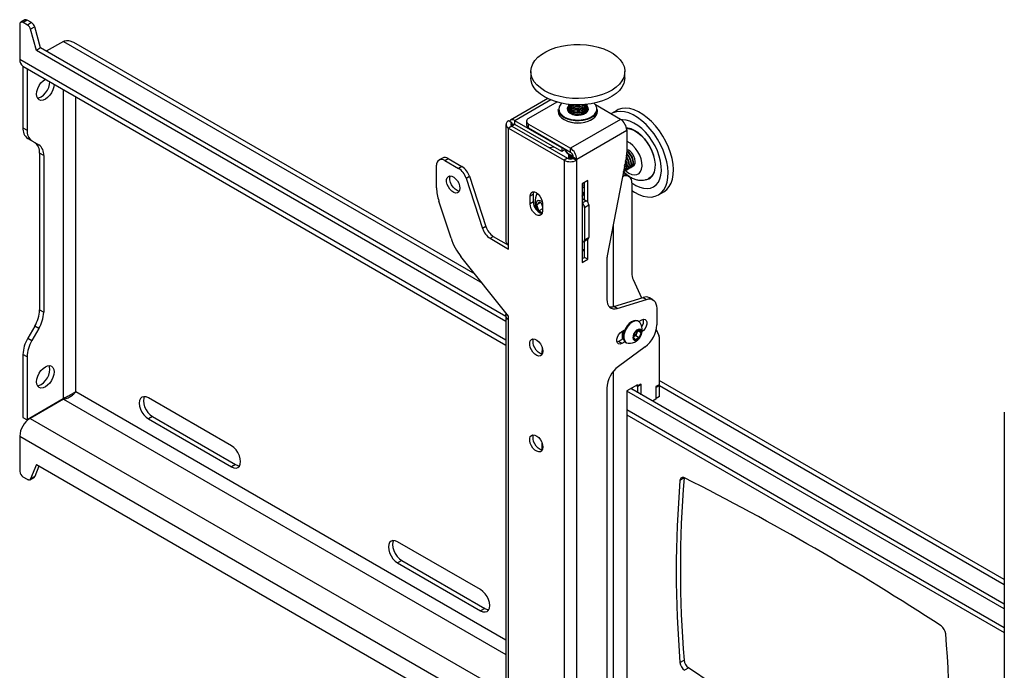
# Model space of a CAD drawing. Extents: x 5 to 292, y 5 to 205.
# Drawn here: x 179 to 196, y 152 to 163 of the extents above; entities that cross this region are included whole.
import ezdxf

# ---------------------------------------------------------------- set-up
doc = ezdxf.new("R2010")
doc.units = 0
doc.layers.get('0').update_dxf_attribs({"linetype": 'CONTINUOUS'})

msp = doc.modelspace()

# ---------------------------------------------------------------- linework, layer by layer
at = {"color": 7, "linetype": 'CONTINUOUS'}
for p, q in [((179.50971, 162.64153), (179.439, 162.60071)), ((179.54971, 162.63757), (179.479, 162.59675)), ((179.62386, 162.59476), (179.54971, 162.63757)), ((179.42243, 162.56408), (179.42243, 161.96801)), ((179.55315, 162.55394), (179.479, 162.59675)), ((179.62386, 162.59476), (179.55315, 162.55394)), ((179.67673, 162.52218), (179.60602, 162.48136)), ((179.70527, 162.12318), (179.60602, 162.48136)), ((179.77599, 162.164), (179.67673, 162.52218)), ((180.16489, 162.27414), (179.87504, 162.10681)), ((179.77599, 162.164), (179.70527, 162.12318)), ((187.69997, 157.50793), (179.70527, 162.12318)), ((187.69997, 157.58958), (179.77599, 162.164)), ((187.17427, 158.31224), (180.34194, 162.25647)), ((179.47422, 161.85355), (187.69997, 157.10492)), ((179.47672, 161.8521), (179.47672, 160.80597)), ((179.54743, 161.81128), (179.54743, 160.76515)), ((188.12395, 161.76271), (188.12395, 161.65656)), ((189.72395, 161.65656), (189.72395, 161.76271)), ((188.41392, 161.30076), (187.77598, 160.93248)), ((188.56725, 161.24318), (188.08525, 160.96493)), ((188.58995, 161.11438), (188.58995, 161.08172)), ((188.76395, 161.18339), (188.76395, 161.17897)), ((188.76395, 161.15688), (188.76395, 161.15246)), ((188.76395, 161.13036), (188.76395, 161.12594)), ((188.76395, 161.10385), (188.76395, 161.09943)), ((189.00402, 161.18297), (189.04051, 161.19966)), ((189.08395, 161.17897), (189.08395, 161.18339)), ((189.08395, 161.15246), (189.08395, 161.15688)), ((189.08395, 161.12594), (189.08395, 161.13036)), ((189.08395, 161.09943), (189.08395, 161.10385)), ((189.65085, 160.94783), (189.22262, 161.19504)), ((189.25795, 161.08172), (189.25795, 161.11438)), ((189.58747, 161.09999), (189.49554, 161.04693)), ((188.76395, 161.07733), (188.76395, 161.07494)), ((189.65085, 160.94783), (188.79801, 160.45549)), ((189.08389, 161.07488), (189.0828, 161.08838)), ((189.08395, 161.07494), (189.08395, 161.07733)), ((179.47672, 160.80597), (179.54743, 160.76515)), ((187.69997, 160.85963), (187.69997, 158.86727)), ((187.75732, 160.91427), (187.74449, 160.92168)), ((187.80106, 160.83024), (187.74449, 160.79758)), ((187.74449, 160.79758), (188.68919, 160.25222)), ((187.74449, 158.80522), (187.74449, 160.79758)), ((187.80106, 160.88902), (187.75732, 160.91427)), ((187.80106, 160.88902), (187.80106, 160.83024)), ((187.80106, 160.83024), (188.74576, 160.28488)), ((188.64959, 160.4645), (187.85197, 160.92495)), ((187.85197, 160.85963), (187.85197, 160.92495)), ((188.64959, 160.39918), (187.85197, 160.85963)), ((188.0501, 160.91594), (188.0501, 160.85062)), ((188.08525, 160.86696), (188.79801, 160.45549)), ((188.08525, 160.80164), (188.08525, 160.86696)), ((188.08525, 160.80164), (188.79801, 160.39017)), ((179.63027, 160.58202), (179.55956, 160.62284)), ((179.55956, 160.62284), (179.67672, 160.55518)), ((188.90549, 160.26933), (189.75833, 160.76166)), ((189.75833, 160.76166), (189.75833, 160.38556)), ((179.63027, 160.58202), (179.74743, 160.51436)), ((179.67672, 160.55518), (179.74743, 160.51436)), ((188.5149, 160.47693), (188.44136, 160.4606)), ((188.65942, 160.47017), (188.64959, 160.4645)), ((188.64959, 160.4645), (188.64959, 160.39918)), ((188.716, 160.43751), (188.64959, 160.39918)), ((188.79801, 160.39017), (188.79801, 160.45549)), ((179.83027, 160.33124), (179.75956, 160.37206)), ((179.75956, 160.37206), (179.75956, 157.70309)), ((179.83027, 160.33124), (179.83027, 157.66227)), ((186.61778, 160.28969), (186.56121, 160.25703)), ((186.66121, 160.24713), (186.71777, 160.27979)), ((186.71777, 160.27979), (186.94929, 160.14614)), ((188.74576, 160.28488), (188.68919, 160.25222)), ((188.76395, 160.33492), (188.76395, 160.3305)), ((188.76395, 160.30841), (188.76395, 160.30399)), ((188.84758, 160.28488), (188.84892, 160.28565)), ((188.84758, 160.28488), (188.90415, 160.25222)), ((188.84892, 160.30199), (188.90549, 160.26933)), ((188.84892, 160.28565), (188.84892, 160.30199)), ((188.84892, 160.28565), (188.90549, 160.253)), ((188.90549, 160.253), (188.90549, 160.26933)), ((189.75158, 160.31829), (189.42568, 158.6248)), ((189.75773, 160.30284), (189.75049, 160.31265)), ((189.78508, 160.31863), (189.75663, 160.35253)), ((186.51978, 159.78415), (186.51978, 160.16547)), ((186.66121, 160.24713), (186.89272, 160.11348)), ((186.94929, 160.14614), (186.89272, 160.11348)), ((188.68919, 160.25222), (188.68919, 143.52947)), ((188.90415, 160.25222), (188.90549, 160.253)), ((188.90415, 160.25222), (188.90415, 143.52947)), ((189.76291, 160.09279), (189.77091, 160.09741)), ((189.79826, 160.1132), (189.80627, 160.11782)), ((189.83362, 160.13361), (189.84162, 160.13823)), ((189.86897, 160.15402), (189.87227, 160.15592)), ((187.02089, 159.9452), (187.07746, 159.97785)), ((187.02089, 159.9452), (187.30085, 159.0903)), ((187.07746, 159.97785), (187.35742, 159.12296)), ((189.72755, 160.07238), (189.73556, 160.077)), ((189.79347, 159.9766), (189.7369, 160.00925)), ((189.09365, 159.90436), (189.00031, 159.85048)), ((189.00031, 159.85048), (189.00031, 158.51135)), ((189.03708, 159.58101), (189.03708, 159.8717)), ((189.09365, 159.53855), (189.09365, 159.90436)), ((189.84319, 159.86671), (189.84319, 158.33239)), ((188.16734, 159.67158), (188.11077, 159.63892)), ((188.11077, 159.50827), (188.11077, 159.63892)), ((188.16734, 159.54093), (188.16734, 159.67158)), ((189.00031, 159.60223), (189.0682, 159.56304)), ((190.29548, 159.66125), (190.3874, 159.71432)), ((186.76527, 158.92592), (186.55953, 159.55416)), ((188.16734, 159.54093), (188.11077, 159.50827)), ((188.22618, 159.4943), (188.27439, 159.54255)), ((188.29035, 159.53134), (188.22618, 159.4943)), ((188.25913, 159.38901), (188.22618, 159.4943)), ((188.32291, 159.42582), (188.25913, 159.38901)), ((188.27439, 159.54255), (188.32291, 159.50847)), ((188.31619, 159.4841), (188.30453, 159.52138)), ((188.32291, 159.46266), (188.31619, 159.4841)), ((188.32291, 159.51646), (188.32291, 159.38581)), ((189.03991, 159.44874), (189.11062, 159.48956)), ((189.03991, 159.44874), (189.03991, 158.89349)), ((189.11062, 159.48956), (189.11062, 158.93431)), ((188.31683, 159.34847), (188.25913, 159.38901)), ((187.35742, 159.12296), (187.30085, 159.0903)), ((187.42902, 158.92202), (187.48559, 158.95468)), ((187.42902, 158.92202), (187.74449, 158.7399)), ((187.48559, 158.95468), (187.74449, 158.80521)), ((189.03991, 158.89349), (189.11062, 158.93431)), ((187.74449, 158.7399), (187.74449, 158.80522)), ((189.02748, 158.86602), (189.09819, 158.90684)), ((189.03708, 158.59789), (189.03708, 158.87156)), ((189.09365, 158.56523), (189.09365, 158.90422)), ((187.74449, 157.59674), (186.93509, 158.61237)), ((189.00031, 158.57666), (189.03708, 158.59789)), ((189.09365, 158.56523), (189.03708, 158.59789)), ((189.00031, 158.51135), (189.09365, 158.56523)), ((189.41892, 158.55753), (189.41892, 157.88251)), ((189.86544, 158.21825), (190.00956, 157.90707)), ((189.53721, 157.76166), (190.03602, 157.91521)), ((190.03602, 157.91521), (190.09259, 157.88256)), ((189.59378, 157.729), (189.53721, 157.76166)), ((189.59378, 157.729), (190.09259, 157.88256)), ((190.20116, 157.87555), (190.14459, 157.90821)), ((179.75956, 157.70309), (179.83027, 157.66227)), ((187.69997, 157.6111), (187.69997, 147.38756)), ((187.74449, 157.53142), (187.74449, 157.59674)), ((190.26745, 157.72904), (190.26745, 157.4466)), ((179.67672, 157.42431), (179.55956, 157.22139)), ((179.74743, 157.38349), (179.67672, 157.42431)), ((187.74449, 147.34099), (187.74449, 157.53142)), ((189.95893, 157.50785), (189.94818, 157.51405)), ((189.96512, 157.50383), (190.01289, 157.5314)), ((179.74743, 157.38349), (179.63027, 157.18057)), ((189.67348, 157.33547), (189.72334, 157.36425)), ((189.68338, 157.20399), (189.68338, 157.34118)), ((189.68338, 157.28588), (189.68736, 157.28358)), ((189.87124, 157.23801), (189.90193, 157.32232)), ((189.87964, 157.24811), (189.87355, 157.24434)), ((189.87372, 157.24481), (189.87964, 157.24811)), ((189.91228, 157.26825), (189.87964, 157.24811)), ((189.90193, 157.32232), (189.96721, 157.3626)), ((189.92763, 157.3104), (189.91228, 157.26825)), ((189.91228, 157.26825), (189.97112, 157.23429)), ((189.94067, 157.34622), (189.92763, 157.3104)), ((189.94708, 157.35018), (190.00181, 157.31859)), ((189.96721, 157.3626), (190.00181, 157.31859)), ((190.00181, 157.31859), (189.97112, 157.23429)), ((190.25863, 157.36928), (190.30543, 157.26825)), ((190.30988, 157.24542), (190.30988, 156.42903)), ((179.55956, 157.22139), (179.63027, 157.18057)), ((189.61691, 157.16562), (189.59003, 157.15498)), ((189.69799, 157.21243), (189.61691, 157.16562)), ((189.67348, 157.13296), (189.61691, 157.16562)), ((189.72334, 157.16175), (189.67348, 157.13296)), ((189.6972, 157.21653), (189.68338, 157.21122)), ((189.73819, 157.15031), (189.74894, 157.14411)), ((189.90583, 157.194), (189.87124, 157.23801)), ((189.97112, 157.23429), (189.90583, 157.194)), ((179.54743, 156.90179), (179.47672, 156.94261)), ((179.47672, 156.94261), (179.47672, 155.87173)), ((188.31584, 156.94982), (188.31584, 157.00537)), ((190.07108, 157.07423), (189.61529, 156.74093)), ((179.54743, 156.90179), (179.54743, 155.83091)), ((189.94218, 156.42907), (189.75833, 156.32293)), ((189.94784, 156.39967), (189.91955, 156.416)), ((189.94218, 156.40294), (189.91955, 156.416)), ((189.99875, 156.43559), (189.94218, 156.40294)), ((189.94218, 156.40294), (189.94218, 156.42907)), ((190.00441, 156.43233), (189.94784, 156.39967)), ((190.00441, 156.43233), (189.99875, 156.43559)), ((190.00441, 156.25925), (190.00441, 156.43233)), ((190.30988, 156.42903), (190.25331, 156.39638)), ((190.25896, 156.3874), (190.31553, 156.42005)), ((190.30493, 156.42618), (190.31553, 156.42005)), ((196.18525, 153.11031), (190.30988, 156.5021)), ((190.31553, 156.22816), (190.31553, 156.42005)), ((189.41892, 156.36857), (189.41892, 148.00746)), ((189.75833, 156.32293), (189.75833, 150.49283)), ((196.18525, 152.60949), (189.75833, 156.31967)), ((196.18525, 152.69113), (189.82622, 156.36212)), ((189.94784, 156.29191), (189.94784, 156.39967)), ((190.25331, 156.39638), (190.25331, 156.18408)), ((190.25331, 156.39066), (190.25896, 156.3874)), ((190.25896, 156.19551), (190.25896, 156.3874)), ((180.16289, 156.18621), (179.54743, 155.83091)), ((180.16489, 156.18275), (179.59921, 155.85618)), ((183.02668, 155.38802), (181.61246, 156.20443)), ((190.25331, 156.18408), (190.19397, 156.14982)), ((190.25331, 156.19877), (190.25896, 156.19551)), ((190.31553, 156.22816), (190.25896, 156.19551)), ((189.75833, 155.91665), (196.18525, 152.20647)), ((196.18525, 155.96118), (196.18525, 139.23843)), ((179.47672, 155.87173), (179.54743, 155.83091)), ((181.68317, 155.88597), (181.61246, 155.84515)), ((181.61246, 155.84515), (183.02668, 155.02874)), ((181.68317, 155.88597), (183.09739, 155.06956)), ((179.42243, 155.55), (179.42243, 154.95392)), ((188.31584, 155.31674), (188.31584, 155.43579)), ((179.70527, 155.06826), (179.60602, 154.82469)), ((179.70527, 155.06826), (187.69997, 150.45302)), ((183.09739, 155.06956), (183.02668, 155.02874)), ((179.74905, 155.04299), (179.67673, 154.86551)), ((179.55315, 154.81313), (179.479, 154.85594)), ((179.59315, 154.80917), (179.66386, 154.84999)), ((179.67673, 154.86551), (179.60602, 154.82469)), ((190.73417, 154.84025), (190.66346, 154.79943)), ((190.73481, 154.84575), (190.73417, 154.84025)), ((187.26932, 152.9388), (185.8551, 153.7552)), ((185.92581, 153.43675), (185.8551, 153.39593)), ((185.8551, 153.39593), (187.26932, 152.57952)), ((185.92581, 153.43675), (187.34003, 152.62034)), ((187.34003, 152.62034), (187.26932, 152.57952)), ((190.66346, 151.69934), (190.73417, 151.74016)), ((190.81318, 151.60606), (190.74247, 151.56524))]:
    msp.add_line(p, q, dxfattribs=at)
at = {"color": 8, "linetype": 'CONTINUOUS'}
for p, q in [((180.16489, 162.27414), (187.29904, 158.15568)), ((187.69997, 157.18948), (179.42243, 161.96801)), ((180.16289, 161.45598), (180.16289, 156.18621)), ((180.37503, 156.30638), (180.37503, 161.33352)), ((188.46443, 161.27852), (187.85197, 160.92495)), ((187.85198, 160.85963), (187.80107, 160.83023)), ((189.00031, 159.84065), (189.03708, 159.81942)), ((189.00031, 159.52386), (189.0682, 159.56304)), ((189.5264, 159.1482), (189.5264, 157.75866)), ((189.5264, 156.65301), (189.5264, 147.8836)), ((190.31553, 156.4143), (196.18525, 153.02578)), ((187.69997, 152.07778), (180.37503, 156.30638)), ((180.16489, 156.18275), (187.69997, 151.83284)), ((196.18525, 152.29103), (189.75833, 156.00122)), ((179.59921, 155.85618), (187.69997, 151.17971)), ((179.42243, 155.55), (187.69997, 150.77147))]:
    msp.add_line(p, q, dxfattribs=at)
at = {"color": 7, "linetype": 'CONTINUOUS', "flags": 128}
for points in [[(188.24235, 162.0045), (188.30426, 162.05479), (188.37723, 162.09987), (188.45995, 162.13893), (188.55095, 162.17127), (188.64861, 162.19633), (188.75118, 162.21364), (188.85684, 162.22291), (188.96369, 162.22397), (189.06983, 162.2168), (189.17337, 162.20152), (189.27246, 162.17841), (189.36533, 162.14789), (189.45032, 162.11049), (189.52592, 162.06689), (189.59078, 162.01785), (189.64374, 161.96427), (189.68385, 161.90708), (189.71041, 161.84732), (189.72292, 161.78606), (189.72119, 161.72437), (189.70522, 161.66337), (189.67531, 161.60414), (189.632, 161.54774), (189.57604, 161.49518), (189.50846, 161.44739), (189.43044, 161.40523), (189.34338, 161.36945), (189.24884, 161.34068), (189.1485, 161.31945), (189.04415, 161.30613), (188.93766, 161.30095), (188.83093, 161.30401), (188.72585, 161.31527), (188.62431, 161.3345), (188.52811, 161.36138), (188.43898, 161.39541), (188.35851, 161.43601), (188.28812, 161.48243), (188.22908, 161.53385), (188.18244, 161.58936), (188.14903, 161.64796), (188.12945, 161.70861), (188.12405, 161.77023), (188.13293, 161.83171), (188.15591, 161.89196), (188.19261, 161.9499), (188.24235, 162.0045)], [(180.00703, 161.54596), (180.00199, 161.50112), (179.98715, 161.4512), (179.96356, 161.40207), (179.9328, 161.35706), (179.89699, 161.31926), (179.85856, 161.29123), (179.82012, 161.27488), (179.78431, 161.27134), (179.75356, 161.28084), (179.72996, 161.30273), (179.71512, 161.33552), (179.71006, 161.37698), (179.71512, 161.42428), (179.72996, 161.4742), (179.75356, 161.52334), (179.78431, 161.56834), (179.82012, 161.60615), (179.85856, 161.63417), (179.85856, 161.63417)], [(189.72395, 161.65656), (189.72119, 161.61822), (189.70522, 161.55722), (189.67531, 161.49799), (189.632, 161.44159), (189.57604, 161.38903), (189.50846, 161.34124), (189.43044, 161.29908), (189.34338, 161.2633), (189.24884, 161.23453), (189.1485, 161.2133), (189.04415, 161.19998), (188.93766, 161.1948), (188.83093, 161.19786), (188.72585, 161.20911), (188.62431, 161.22835), (188.52811, 161.25523), (188.43898, 161.28926), (188.35851, 161.32986), (188.28812, 161.37628), (188.22908, 161.4277), (188.18244, 161.48321), (188.14903, 161.54181), (188.12945, 161.60246), (188.12395, 161.65656)], [(179.72434, 161.31186), (179.74941, 161.3157), (179.78784, 161.33205), (179.82628, 161.36008), (179.86209, 161.39788), (179.89284, 161.44289), (179.91644, 161.49202), (179.93128, 161.54194), (179.93634, 161.58924)], [(189.18741, 160.99587), (189.13898, 160.96684), (189.08114, 160.94425), (189.01643, 160.9291), (188.94769, 160.92205), (188.8779, 160.92341), (188.81013, 160.93311), (188.74733, 160.95073), (188.69225, 160.9755), (188.6473, 161.00635), (188.61443, 161.04191), (188.5951, 161.08065), (188.58995, 161.11438)], [(188.76457, 161.17084), (188.75654, 161.16073), (188.74469, 161.13196), (188.74736, 161.10242), (188.76433, 161.07451), (188.79424, 161.0505), (188.83465, 161.03232), (188.8823, 161.02145), (188.93332, 161.01877), (188.98358, 161.0245), (189.02902, 161.03817), (189.06594, 161.05868), (189.09135, 161.08436), (189.10321, 161.11313), (189.10054, 161.14267), (189.08357, 161.17057), (189.08333, 161.17084)], [(188.76395, 161.20549), (188.76395, 161.20544), (188.77108, 161.17822), (188.79179, 161.15342), (188.82425, 161.13324), (188.86557, 161.11949), (188.91207, 161.11338), (188.95963, 161.11545), (189.00402, 161.12552)], [(188.7651, 161.19444), (188.76395, 161.18335), (188.77108, 161.15612), (188.79179, 161.13132), (188.82425, 161.11115), (188.86557, 161.09739), (188.91207, 161.09128), (188.95963, 161.09335), (189.00402, 161.10342)], [(188.76395, 161.17897), (188.76395, 161.17893), (188.77108, 161.1517), (188.79179, 161.1269), (188.82425, 161.10673), (188.86557, 161.09297), (188.91207, 161.08686), (188.95963, 161.08893), (189.00402, 161.099)], [(188.7651, 161.16792), (188.76395, 161.15683), (188.77108, 161.12961), (188.79179, 161.10481), (188.82425, 161.08463), (188.86557, 161.07088), (188.91207, 161.06477), (188.95963, 161.06684), (189.00402, 161.07691)], [(188.76395, 161.15246), (188.76395, 161.15241), (188.77108, 161.12519), (188.79179, 161.10039), (188.82425, 161.08021), (188.86557, 161.06646), (188.91207, 161.06035), (188.95963, 161.06242), (189.00402, 161.07249)], [(188.7651, 161.14141), (188.76395, 161.13032), (188.77108, 161.10309), (188.79179, 161.07829), (188.82425, 161.05812), (188.86557, 161.04436), (188.91207, 161.03825), (188.95963, 161.04032), (189.00402, 161.05039)], [(188.76395, 161.12594), (188.76395, 161.1259), (188.77108, 161.09867), (188.79179, 161.07387), (188.82425, 161.0537), (188.86557, 161.03995), (188.91207, 161.03383), (188.95963, 161.0359), (189.00402, 161.04597)], [(188.76427, 161.20402), (188.77108, 161.18264), (188.79179, 161.15784), (188.82425, 161.13766), (188.86557, 161.12391), (188.91207, 161.11779), (188.95963, 161.11987), (189.00402, 161.12994)], [(189.00402, 161.17855), (189.04129, 161.19572), (189.04822, 161.20034)], [(189.00402, 161.10342), (189.04129, 161.1206), (189.06814, 161.14336), (189.08217, 161.16967), (189.0828, 161.19444)], [(189.00402, 161.07691), (189.04129, 161.09409), (189.06814, 161.11684), (189.08217, 161.14316), (189.0828, 161.16792)], [(189.00402, 161.05039), (189.04129, 161.06757), (189.06814, 161.09033), (189.08217, 161.11664), (189.0828, 161.14141)], [(189.07012, 161.06187), (189.08217, 161.08571), (189.08395, 161.09943)], [(190.3874, 159.71432), (190.38904, 159.71527), (190.43856, 159.7526), (190.48003, 159.80162), (190.5127, 159.86144), (190.536, 159.93099), (190.54952, 160.00905), (190.553, 160.09421), (190.54639, 160.18495), (190.52981, 160.27966), (190.50354, 160.37664), (190.46807, 160.47417), (190.42402, 160.57051), (190.37218, 160.66392), (190.31347, 160.75276), (190.24895, 160.83543), (190.17976, 160.91045), (190.10713, 160.9765), (190.03237, 161.03238), (189.95681, 161.07711), (189.8818, 161.10988), (189.80867, 161.13011), (189.73873, 161.13744), (189.67323, 161.13174), (189.61333, 161.11311), (189.58747, 161.09999)], [(188.58995, 161.08172), (188.5951, 161.04798), (188.61443, 161.00925), (188.6473, 160.97369), (188.69225, 160.94284), (188.74733, 160.91807), (188.81013, 160.90044), (188.8779, 160.89074), (188.94769, 160.88939), (189.01643, 160.89644), (189.08114, 160.91159), (189.13898, 160.93418), (189.18741, 160.96321)], [(188.7651, 161.08838), (188.76395, 161.07729), (188.764, 161.07488)], [(189.84319, 159.73386), (189.88834, 159.70505), (189.96379, 159.66621), (190.03803, 159.63965), (190.10973, 159.62584), (190.1776, 159.62502), (190.24044, 159.63722), (190.29712, 159.6622), (190.34664, 159.69954), (190.3881, 159.74855), (190.42078, 159.80837), (190.44408, 159.87793), (190.45759, 159.95598), (190.46108, 160.04114), (190.45447, 160.13189), (190.43788, 160.22659), (190.41162, 160.32358), (190.37615, 160.42111), (190.3321, 160.51744), (190.28026, 160.61086), (190.22155, 160.69969), (190.15702, 160.78236), (190.08783, 160.85739), (190.01521, 160.92343), (189.94045, 160.97931), (189.86489, 161.02404), (189.78987, 161.05681), (189.71674, 161.07704), (189.64681, 161.08438), (189.5813, 161.07867), (189.52141, 161.06004), (189.48753, 161.04211)], [(189.84319, 159.86521), (189.84379, 159.86478), (189.91138, 159.82267), (189.97861, 159.79242), (190.04398, 159.77472), (190.10604, 159.76996), (190.16339, 159.77825), (190.21476, 159.7994), (190.259, 159.83295), (190.29512, 159.87813), (190.32231, 159.93395), (190.33997, 159.99915), (190.3477, 160.07228), (190.34533, 160.15171), (190.33291, 160.23566), (190.31072, 160.32225), (190.27926, 160.40955), (190.23922, 160.49562), (190.1915, 160.57852), (190.13718, 160.65641), (190.07745, 160.72755), (190.01366, 160.79034), (189.94723, 160.84339), (189.87965, 160.88551), (189.81242, 160.91576), (189.74704, 160.93346), (189.68499, 160.93822), (189.66702, 160.93708)], [(190.20695, 160.00581), (190.22942, 160.05603), (190.24205, 160.11548), (190.24445, 160.18236), (190.23655, 160.25463), (190.21859, 160.33009), (190.19111, 160.40646), (190.15496, 160.48141), (190.11122, 160.55266), (190.06122, 160.61806), (190.00649, 160.6756), (189.94869, 160.72356), (189.88958, 160.76046), (189.83095, 160.78518), (189.77458, 160.79698), (189.75423, 160.79799)], [(189.7553, 160.79268), (189.77284, 160.79171), (189.82874, 160.78), (189.88688, 160.75548), (189.94551, 160.71889), (190.00282, 160.67134), (190.05709, 160.61427), (190.10667, 160.54942), (190.15005, 160.47876), (190.18591, 160.40444), (190.21315, 160.32871), (190.23097, 160.25387), (190.2388, 160.18221), (190.23642, 160.11589), (190.22389, 160.05693), (190.2016, 160.00712)], [(189.74805, 160.08693), (189.75706, 160.08988), (189.77895, 160.10686), (189.79231, 160.1349), (189.79595, 160.17152), (189.78955, 160.21345), (189.77367, 160.25698), (189.74972, 160.29822)], [(189.79308, 160.32325), (189.7632, 160.35856), (189.75758, 160.36386)], [(189.77091, 160.09741), (189.78696, 160.11148), (189.80032, 160.13953), (189.80396, 160.17614), (189.79755, 160.21807), (189.78167, 160.2616), (189.75773, 160.30284)], [(189.82043, 160.33904), (189.79055, 160.37435), (189.75833, 160.39999)], [(189.78341, 160.10734), (189.79242, 160.11029), (189.81431, 160.12727), (189.82767, 160.15531), (189.83131, 160.19193), (189.8249, 160.23386), (189.80902, 160.27739), (189.78508, 160.31863)], [(189.80627, 160.11782), (189.82231, 160.13189), (189.83567, 160.15994), (189.83931, 160.19655), (189.83291, 160.23848), (189.81703, 160.28201), (189.79308, 160.32325)], [(189.81876, 160.12775), (189.82777, 160.1307), (189.84967, 160.14768), (189.86302, 160.17573), (189.86666, 160.21234), (189.86026, 160.25427), (189.84438, 160.2978), (189.82043, 160.33904)], [(189.84162, 160.13823), (189.85767, 160.1523), (189.87103, 160.18035), (189.87467, 160.21696), (189.86826, 160.25889), (189.85238, 160.30242), (189.82844, 160.34367)], [(189.85412, 160.14816), (189.86313, 160.15111), (189.88502, 160.16809), (189.89838, 160.19614), (189.90202, 160.23275), (189.89561, 160.27468), (189.87973, 160.31821), (189.85579, 160.35945)], [(189.7127, 160.06652), (189.72171, 160.06947), (189.7436, 160.08645), (189.75696, 160.11449), (189.7606, 160.15111), (189.75419, 160.19304), (189.73831, 160.23657), (189.73656, 160.24023)], [(189.73556, 160.077), (189.7516, 160.09107), (189.76496, 160.11912), (189.7686, 160.15573), (189.7622, 160.19766), (189.74632, 160.24119), (189.73938, 160.25493)], [(186.91576, 159.77356), (186.91074, 159.73796), (186.89611, 159.71132), (186.87317, 159.69601), (186.84396, 159.6934), (186.81108, 159.70371), (186.77745, 159.72604), (186.74606, 159.75839), (186.71969, 159.79789), (186.70069, 159.84104), (186.69075, 159.88399), (186.69075, 159.92293), (186.70069, 159.95441), (186.71969, 159.97562), (186.74606, 159.98468), (186.77745, 159.98078), (186.81108, 159.96428), (186.84396, 159.93663), (186.87317, 159.9003), (186.89611, 159.85851), (186.91074, 159.81497), (186.91576, 159.77356)], [(186.90574, 159.72558), (186.90053, 159.72606), (186.86765, 159.73637), (186.83402, 159.75869), (186.80263, 159.79105), (186.77626, 159.83055), (186.75726, 159.87369), (186.74732, 159.91664), (186.74732, 159.95559), (186.75608, 159.98482)], [(189.69427, 160.02048), (189.7112, 160.01877), (189.7369, 160.00925)], [(190.2016, 160.00712), (190.17023, 159.96799), (190.13448, 159.94259)], [(189.03708, 159.80226), (189.02419, 159.79257), (189.00031, 159.77068)], [(188.11077, 159.63892), (188.11597, 159.67377), (188.13103, 159.69922), (188.1545, 159.71277), (188.18406, 159.7131), (188.21684, 159.70017), (188.24962, 159.67525), (188.27918, 159.64079), (188.30265, 159.60014), (188.31772, 159.5573), (188.32291, 159.51646)], [(188.16734, 159.67158), (188.17253, 159.70643), (188.17567, 159.71433)], [(189.00031, 159.65339), (189.00914, 159.66246), (189.02239, 159.69009)], [(189.00559, 159.65832), (189.0146, 159.66126), (189.01696, 159.66233)], [(188.32291, 159.38581), (188.31772, 159.35096), (188.30265, 159.32551), (188.27918, 159.31196), (188.24962, 159.31163), (188.21684, 159.32456), (188.18406, 159.34948), (188.1545, 159.38394), (188.13103, 159.42459), (188.11597, 159.46743), (188.11077, 159.50827)], [(188.22746, 159.55089), (188.21281, 159.52573), (188.2084, 159.49099), (188.21471, 159.45043), (188.23107, 159.40844), (188.25569, 159.36957), (188.25648, 159.36856)], [(188.32065, 159.54286), (188.31259, 159.54839), (188.28021, 159.56287), (188.25077, 159.56373), (188.22746, 159.55089)], [(188.31619, 159.4841), (188.32047, 159.47216), (188.32291, 159.46645)], [(189.03708, 158.69679), (189.01804, 158.71786), (189.00031, 158.73578)], [(189.41892, 157.88251), (189.4221, 157.84073), (189.43153, 157.80379), (189.44696, 157.77272), (189.46795, 157.7484), (189.49391, 157.7315), (189.52412, 157.72251), (189.55772, 157.72166), (189.59378, 157.729)], [(190.09259, 157.88256), (190.12865, 157.88989), (190.16225, 157.88905), (190.19246, 157.88006), (190.21842, 157.86316), (190.23941, 157.83883), (190.25484, 157.80776), (190.26428, 157.77082), (190.26745, 157.72904)], [(189.94818, 157.51405), (189.9445, 157.51603), (189.91295, 157.52383), (189.87665, 157.51856), (189.83806, 157.5006), (189.79983, 157.47116), (189.76455, 157.43224), (189.73463, 157.38651), (189.7121, 157.33708), (189.69851, 157.28731), (189.69478, 157.2406), (189.70116, 157.20013), (189.71723, 157.16866), (189.73819, 157.15031)], [(189.98414, 157.48359), (189.97989, 157.4895), (189.95525, 157.50983), (189.9237, 157.51762), (189.8874, 157.51236), (189.84881, 157.49439), (189.81058, 157.46495), (189.7753, 157.42604), (189.74537, 157.38031), (189.72285, 157.33087), (189.70926, 157.2811), (189.70553, 157.23439), (189.71191, 157.19393), (189.72797, 157.16246), (189.75262, 157.14213), (189.78256, 157.13441)], [(190.01289, 157.5314), (190.04288, 157.54261), (190.06925, 157.54025), (190.08883, 157.52461), (190.09924, 157.49758), (190.09924, 157.46242), (190.08883, 157.42336), (190.06925, 157.38513), (190.04288, 157.35232), (190.01937, 157.33292)], [(189.67348, 157.13296), (189.64349, 157.12176), (189.61712, 157.12412), (189.59755, 157.13975), (189.58713, 157.16679), (189.58713, 157.20195), (189.59755, 157.24101), (189.61712, 157.27924), (189.64349, 157.31205), (189.67348, 157.33547)], [(189.68338, 157.2862), (189.68427, 157.28556), (189.69723, 157.27951)], [(190.00207, 157.27586), (190.01024, 157.31064), (190.00846, 157.34105), (189.99696, 157.36299), (189.97731, 157.37349), (189.95214, 157.37114), (189.92486, 157.35624), (189.89916, 157.33082), (189.87851, 157.29831), (189.86569, 157.2631), (189.86244, 157.22994), (189.86919, 157.20331), (189.88504, 157.18681), (189.90784, 157.18266), (189.93451, 157.19143), (189.96146, 157.21194), (189.98504, 157.24141), (190.00207, 157.27586)], [(188.32998, 156.99746), (188.32495, 156.96185), (188.31032, 156.93521), (188.28738, 156.9199), (188.25817, 156.91729), (188.2253, 156.92761), (188.19167, 156.94993), (188.16027, 156.98228), (188.13391, 157.02179), (188.11491, 157.06493), (188.10497, 157.10788), (188.10497, 157.14682), (188.11491, 157.1783), (188.13391, 157.19951), (188.16027, 157.20857), (188.19167, 157.20467), (188.2253, 157.18817), (188.25817, 157.16052), (188.28738, 157.12419), (188.31032, 157.0824), (188.32495, 157.03887), (188.32998, 156.99746)], [(188.31995, 156.94948), (188.31474, 156.94995), (188.28186, 156.96026), (188.24823, 156.98259), (188.21684, 157.01494), (188.19047, 157.05444), (188.17148, 157.09759), (188.16154, 157.14054), (188.16154, 157.17948), (188.1703, 157.20872)], [(188.31992, 157.05713), (188.31948, 157.0542), (188.31584, 157.00537)], [(179.85856, 156.73493), (179.89699, 156.75127), (179.9328, 156.75482), (179.96356, 156.74532), (179.98715, 156.72343), (180.00199, 156.69064), (180.00705, 156.64918), (180.00199, 156.60188), (179.98715, 156.55196), (179.96356, 156.50282), (179.9328, 156.45782), (179.89699, 156.42001), (179.85856, 156.39198), (179.82012, 156.37564), (179.78431, 156.37209), (179.75356, 156.38159), (179.72996, 156.40348), (179.71512, 156.43627), (179.71006, 156.47773), (179.71512, 156.52504), (179.72996, 156.57495), (179.75356, 156.62409), (179.78431, 156.6691), (179.82012, 156.7069), (179.85856, 156.73493)], [(179.72434, 156.41261), (179.74941, 156.41646), (179.78784, 156.4328), (179.82628, 156.46083), (179.86209, 156.49864), (179.89284, 156.54364), (179.91644, 156.59278), (179.93128, 156.6427), (179.93634, 156.69), (179.93128, 156.73146), (179.92206, 156.75512)], [(189.84405, 156.37242), (189.84437, 156.3718), (189.85717, 156.34425)], [(189.84433, 156.37258), (189.84466, 156.37196), (189.85763, 156.34399)], [(181.61246, 156.20443), (181.5722, 156.22155), (181.53468, 156.22526), (181.50246, 156.21532), (181.47774, 156.19238), (181.4622, 156.15803), (181.4569, 156.1146), (181.4622, 156.06504), (181.47774, 156.01274), (181.50246, 155.96127), (181.53468, 155.91412), (181.5722, 155.87452), (181.61246, 155.84515)], [(181.54366, 156.22562), (181.53291, 156.19885), (181.52761, 156.15542), (181.53291, 156.10586), (181.54845, 156.05356), (181.57317, 156.00209), (181.60539, 155.95494), (181.64291, 155.91534), (181.68317, 155.88597)], [(188.32998, 155.36438), (188.32495, 155.32877), (188.31032, 155.30213), (188.28738, 155.28682), (188.25817, 155.28421), (188.2253, 155.29453), (188.19167, 155.31685), (188.16027, 155.3492), (188.13391, 155.3887), (188.11491, 155.43185), (188.10497, 155.4748), (188.10497, 155.51374), (188.11491, 155.54522), (188.13391, 155.56643), (188.16027, 155.57549), (188.19167, 155.57159), (188.2253, 155.55509), (188.25817, 155.52744), (188.28738, 155.49111), (188.31032, 155.44932), (188.32495, 155.40579), (188.32998, 155.36438)], [(188.31995, 155.3164), (188.31474, 155.31687), (188.28186, 155.32718), (188.24823, 155.34951), (188.21684, 155.38186), (188.19047, 155.42136), (188.17148, 155.4645), (188.16154, 155.50746), (188.16154, 155.5464), (188.1703, 155.57564)], [(183.02668, 155.02874), (183.06694, 155.01162), (183.10446, 155.00791), (183.13668, 155.01786), (183.1614, 155.04079), (183.17694, 155.07514), (183.18224, 155.11858), (183.17694, 155.16813), (183.1614, 155.22043), (183.13668, 155.2719), (183.10446, 155.31905), (183.06694, 155.35866), (183.02668, 155.38802)], [(183.09739, 155.06956), (183.13765, 155.05244), (183.16619, 155.04837)], [(179.60602, 154.82469), (179.60239, 154.81787), (179.59764, 154.81243), (179.59189, 154.80849), (179.58525, 154.80614), (179.57789, 154.80543), (179.56996, 154.80638), (179.56165, 154.80897), (179.55315, 154.81313)], [(185.8551, 153.7552), (185.81484, 153.77233), (185.77732, 153.77604), (185.7451, 153.76609), (185.72038, 153.74316), (185.70484, 153.7088), (185.69954, 153.66537), (185.70484, 153.61582), (185.72038, 153.56352), (185.7451, 153.51204), (185.77732, 153.4649), (185.81484, 153.42529), (185.8551, 153.39593)], [(185.7863, 153.7764), (185.77555, 153.74963), (185.77025, 153.70619), (185.77555, 153.65664), (185.79109, 153.60434), (185.81581, 153.55286), (185.84803, 153.50572), (185.88555, 153.46611), (185.92581, 153.43675)], [(187.26932, 152.57952), (187.30958, 152.5624), (187.3471, 152.55868), (187.37932, 152.56863), (187.40404, 152.59157), (187.41958, 152.62592), (187.42488, 152.66935), (187.41958, 152.71891), (187.40404, 152.7712), (187.37932, 152.82268), (187.3471, 152.86983), (187.30958, 152.90943), (187.26932, 152.9388)], [(187.34003, 152.62034), (187.38029, 152.60322), (187.40883, 152.59915)]]:
    msp.add_lwpolyline(points, dxfattribs=at)
at = {"color": 8, "linetype": 'CONTINUOUS', "flags": 128}
for points in [[(188.60458, 161.15406), (188.60013, 161.12882), (188.60494, 161.08982), (188.6237, 161.05225), (188.65558, 161.01775), (188.69919, 160.98783), (188.75262, 160.96379), (188.81354, 160.9467), (188.87928, 160.93729), (188.94698, 160.93598), (189.01367, 160.94282), (189.07643, 160.95751), (189.13254, 160.97942), (189.17953, 161.00759)], [(189.9933, 160.05849), (190.01093, 160.10102), (190.01833, 160.1526), (190.01517, 160.21081), (190.00158, 160.27293), (189.97821, 160.33606), (189.94614, 160.39725), (189.90688, 160.45363), (189.86226, 160.50257), (189.81436, 160.54178), (189.76544, 160.56943), (189.75833, 160.57242)], [(189.73369, 160.07592), (189.74597, 160.06546), (189.79466, 160.03183), (189.84325, 160.01049), (189.88945, 160.00242), (189.9311, 160.00801), (189.96627, 160.027), (189.9933, 160.05849)]]:
    msp.add_lwpolyline(points, dxfattribs=at)
at = {"color": 7, "linetype": 'CONTINUOUS'}
for centre, radius, start, end in [((179.52628, 162.60486), 0.04024, 54.382423, 114.307119), ((179.45692, 162.56968), 0.03494, 50.796715, 189.214037), ((179.48531, 162.44899), 0.12496, 15.009104, 57.121202), ((179.55603, 162.48981), 0.12496, 15.009104, 57.121202), ((179.54493, 161.95448), 0.12324, 173.701153, 234.986667), ((188.74935, 161.10715), 0.15218, 130.650619, 162.047835), ((188.82462, 161.10044), 0.06068, 180.952814, 219.467817), ((188.82772, 161.1043), 0.06351, 170.399854, 234.502963), ((188.9244, 161.3429), 0.20681, 222.514925, 292.643219), ((188.92428, 161.35166), 0.21086, 224.899092, 292.219709), ((188.92505, 161.40703), 0.24174, 238.760201, 289.06617), ((188.92474, 161.41551), 0.24568, 241.468933, 288.825857), ((188.92395, 161.46596), 0.2733, 262.110255, 277.889745), ((188.98924, 161.22021), 0.09584, 278.865727, 351.160759), ((188.98754, 161.22745), 0.09889, 279.588172, 346.298068), ((188.97436, 161.26992), 0.12156, 284.119928, 326.678024), ((188.97255, 161.27773), 0.12529, 284.543739, 323.279754), ((188.98924, 161.1937), 0.09584, 278.865727, 351.160759), ((188.98924, 161.16718), 0.09584, 278.865727, 351.160759), ((188.98924, 161.14067), 0.09584, 278.865727, 351.160759), ((189.0168, 161.1057), 0.06663, 307.162113, 7.935066), ((189.11068, 161.12179), 0.14746, 301.359945, 357.119911), ((189.10599, 161.1125), 0.14329, 12.158544, 50.214882), ((187.8098, 160.87395), 0.06618, 50.409801, 142.463443), ((188.10384, 160.91594), 0.05239, 110.783421, 249.216579), ((188.92395, 161.37352), 0.48904, 241.597022, 298.402995), ((189.11068, 161.08913), 0.14746, 301.359945, 357.119911), ((189.52498, 160.75105), 0.23359, 2.605478, 57.394522), ((179.67698, 160.78626), 0.20123, 174.379621, 234.301961), ((179.74769, 160.74544), 0.20123, 174.379621, 234.301961), ((187.76804, 160.85963), 0.06637, 110.783421, 249.216579), ((187.81222, 160.85963), 0.03144, 110.783421, 249.216579), ((187.8321, 160.83526), 0.03144, 50.796715, 189.214037), ((188.11016, 160.85661), 0.06035, 185.694799, 245.625342), ((179.5593, 160.39176), 0.20123, 354.379621, 54.301961), ((179.63001, 160.35094), 0.20123, 354.379621, 54.301961), ((188.67214, 160.25871), 0.23359, 2.605478, 57.394522), ((189.70592, 160.26904), 0.17503, 31.100169, 72.574191), ((186.606, 160.17945), 0.08734, 50.796715, 189.214037), ((186.65919, 160.19801), 0.1006, 54.382423, 114.307119), ((188.79667, 160.38314), 0.11067, 242.609672, 297.390328), ((188.86103, 160.37886), 0.09863, 190.176093, 258.967938), ((188.85906, 160.37353), 0.09654, 189.847663, 256.500657), ((188.83723, 160.33552), 0.07345, 183.914207, 238.735958), ((188.8223, 160.30465), 0.05836, 180.64755, 210.252893), ((188.82233, 160.30862), 0.05825, 169.28489, 215.708084), ((188.83716, 160.33808), 0.0725, 173.75568, 243.862023), ((188.88432, 160.43867), 0.14123, 221.024795, 255.48455), ((188.88684, 160.44883), 0.14741, 225.500201, 255.038507), ((188.73839, 160.29696), 0.11065, 2.605478, 57.394522), ((189.40094, 160.38748), 0.3574, 348.837602, 359.692846), ((189.65605, 160.22978), 0.20661, 33.451446, 60.327543), ((186.72456, 159.85245), 0.31051, 17.379478, 57.20936), ((186.78113, 159.88511), 0.31051, 17.379478, 57.20936), ((188.79667, 160.45966), 0.23363, 242.609672, 297.390328), ((189.61795, 160.13853), 0.1161, 315.110531, 22.213583), ((189.62071, 160.12773), 0.10625, 319.63441, 18.579568), ((189.74146, 159.88449), 0.10327, 350.088882, 123.340746), ((190.0622, 160.08891), 0.16691, 281.975309, 330.137211), ((187.26778, 159.795), 0.74807, 180.830302, 198.780643), ((188.49349, 159.54472), 0.29815, 150.943945, 214.61181), ((189.13677, 159.60241), 0.15394, 130.357239, 152.425016), ((188.91563, 159.69913), 0.10756, 321.939657, 4.114224), ((188.93556, 159.70696), 0.08191, 322.24042, 354.620983), ((188.37287, 159.54014), 0.20553, 179.780616, 253.525223), ((188.43593, 159.52274), 0.12581, 182.44454, 197.882918), ((188.94707, 159.4443), 0.09294, 2.739253, 55.053133), ((189.01851, 159.48537), 0.09221, 2.605478, 57.394522), ((187.59718, 159.18305), 0.31051, 197.379478, 237.20936), ((187.65375, 159.21571), 0.31051, 197.379478, 237.20936), ((187.73208, 159.24679), 1.01867, 198.360152, 218.520585), ((189.08208, 158.93068), 0.02877, 304.056351, 7.25583), ((187.77604, 158.87486), 0.07645, 185.694799, 245.625342), ((189.01448, 158.88905), 0.02581, 236.709635, 9.916677), ((189.77632, 158.55561), 0.3574, 168.837602, 179.692846), ((190.11562, 158.32626), 0.2725, 178.711741, 203.352232), ((190.08255, 157.79144), 0.13223, 62.016051, 110.601512), ((189.48931, 157.90053), 0.1469, 258.268719, 289.030067), ((179.18277, 157.72279), 0.57712, 328.856272, 358.043501), ((179.25349, 157.68197), 0.57712, 328.856272, 358.043501), ((189.79511, 157.35994), 0.22588, 339.996433, 33.190086), ((189.8928, 157.5091), 0.15063, 323.085897, 12.634819), ((189.76888, 157.47156), 0.49919, 307.255946, 357.133329), ((189.76532, 157.32615), 0.08137, 168.437326, 213.536006), ((189.78163, 157.32375), 0.09139, 165.354655, 204.267181), ((189.79511, 157.35994), 0.22588, 266.81529, 339.996433), ((189.80977, 157.35156), 0.12484, 304.035959, 340.750489), ((189.8309, 157.34701), 0.10343, 339.270413, 357.356119), ((190.25539, 157.24665), 0.0545, 358.711741, 23.352232), ((180.0535, 156.92291), 0.57712, 148.856272, 178.043501), ((180.12421, 156.88209), 0.57712, 148.856272, 178.043501), ((189.91749, 156.34361), 0.49919, 127.255946, 177.133329), ((179.80624, 155.53253), 0.3842, 122.605478, 177.394522), ((179.54525, 154.95951), 0.12294, 182.605478, 237.394522), ((179.64804, 154.87621), 0.03062, 301.114017, 339.541168), ((209.43655, 153.24938), 18.83697, 175.279939, 184.720061), ((190.71373, 154.80103), 0.05029, 55.14085, 181.826259), ((209.50726, 153.2902), 18.83697, 175.279939, 184.720061), ((170.35053, 114.47528), 45.2253, 56.80661, 63.198766), ((195.00132, 152.16676), 0.18865, 6.145033, 54.869835), ((176.41579, 150.63691), 18.83697, 355.279939, 4.720061), ((190.92174, 151.76035), 0.18865, 186.145033, 234.869835), ((190.85103, 151.71953), 0.18865, 186.145033, 234.869835), ((215.57252, 189.45183), 45.2253, 236.80661, 243.198766)]:
    msp.add_arc(centre, radius, start, end, dxfattribs=at)
at = {"color": 8, "linetype": 'CONTINUOUS'}
for centre, radius, start, end in [((189.10909, 161.12621), 0.13797, 300.70189, 6.854194), ((188.86999, 160.51198), 0.1824, 206.067385, 261.651503)]:
    msp.add_arc(centre, radius, start, end, dxfattribs=at)
at = {"color": 7, "linetype": 'CONTINUOUS'}
for points, knots in [([(180.34089, 162.25434), (180.32141, 162.26423), (180.27822, 162.28615), (180.21478, 162.28545), (180.17533, 162.27651), (180.16489, 162.27414)], [0, 0, 0, 0, 0.37661533, 0.83506655, 1, 1, 1, 1]), ([(188.70615, 160.43183), (188.70616, 160.43121), (188.70645, 160.41961), (188.71877, 160.39814), (188.74222, 160.36997), (188.77749, 160.34661), (188.81283, 160.33068), (188.8376, 160.3256), (188.84568, 160.32394)], [0, 0, 0, 0, 0.011938561, 0.223093191, 0.437422099, 0.660734083, 0.889276035, 1, 1, 1, 1]), ([(189.70209, 160.06156), (189.70712, 160.05581), (189.7293, 160.0305), (189.77439, 159.99345), (189.83445, 159.95403), (189.89576, 159.92711), (189.95536, 159.91209), (190.01385, 159.90822), (190.07142, 159.91658), (190.11434, 159.92972), (190.13536, 159.94394), (190.13955, 159.94678)], [0, 0, 0, 0, 0.042744961, 0.188297428, 0.336888236, 0.471322458, 0.59970802, 0.721939021, 0.839753874, 0.968054041, 1, 1, 1, 1]), ([(187.74449, 157.53142), (187.73336, 157.5418), (187.71108, 157.56257), (187.69887, 157.59984), (187.6981, 157.62785), (187.70651, 157.64125), (187.70761, 157.64302)], [0, 0, 0, 0, 0.31729734, 0.63460873, 0.95192015, 1, 1, 1, 1]), ([(180.37503, 156.30638), (180.36608, 156.30133), (180.35662, 156.29611), (180.33789, 156.28565), (180.32861, 156.2804), (180.31107, 156.2703), (180.3028, 156.26545), (180.29148, 156.25881), (180.28789, 156.2567), (180.28279, 156.25373), (180.28114, 156.25277), (180.27874, 156.25138), (180.27795, 156.25093), (180.27679, 156.25026), (180.2764, 156.25004), (180.27583, 156.24972), (180.27564, 156.24961), (180.27536, 156.24945), (180.27526, 156.24939), (180.27508, 156.24929), (180.27503, 156.24926), (180.25717, 156.23914), (180.23779, 156.22938), (180.19896, 156.20879), (180.17956, 156.19795), (180.16289, 156.18621)], [0, 0, 0, 0, 0.125, 0.125, 0.25, 0.25, 0.375, 0.375, 0.4375, 0.4375, 0.46875, 0.46875, 0.484375, 0.484375, 0.4921875, 0.4921875, 0.49609375, 0.49609375, 0.49804688, 0.49804688, 0.5, 0.5, 0.75, 0.75, 1, 1, 1, 1]), ([(180.16489, 156.18275), (180.18766, 156.18578), (180.20979, 156.19187), (180.25316, 156.20908), (180.27325, 156.21976), (180.31052, 156.24394), (180.3268, 156.25686), (180.34793, 156.27631), (180.3543, 156.28269), (180.36564, 156.29493), (180.37065, 156.30082), (180.37503, 156.30638)], [0, 0, 0, 0, 0.25, 0.25, 0.5, 0.5, 0.75, 0.75, 0.875, 0.875, 1, 1, 1, 1])]:
    msp.add_open_spline(points, degree=3, knots=knots, dxfattribs=at)

doc.saveas('drawing.dxf')
